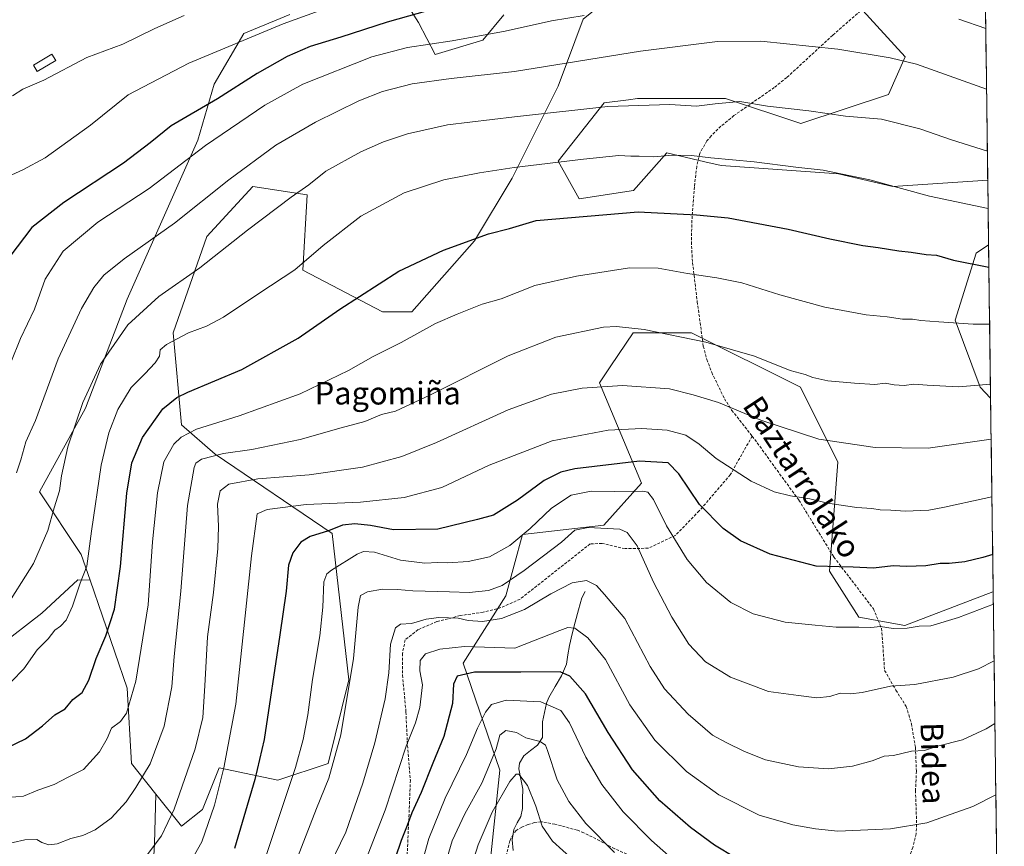
# Model space of a CAD drawing. Units: metres. Extents: x 586443 to 589876, y 4770621 to 4772978.
# Drawn here: x 589511 to 589859, y 4772145 to 4772438 of the extents above; entities that cross this region are included whole.
import ezdxf
from ezdxf.enums import TextEntityAlignment as Align

# ---------------------------------------------------------------- set-up
doc = ezdxf.new("R2010")
doc.units = ezdxf.units.M
doc.header["$MEASUREMENT"] = 0
doc.linetypes.add('TRAZOSX2', pattern=[1.5, 1, -0.5])
for name, color, linetype, lineweight in [('Arbolado forestal CxS', 92, 'Continuous', 0), ('Corriente natural lineal', 142, 'Continuous', 13), ('Curva de nivel maestra', 36, 'Continuous', 30), ('Curva de nivel normal', 36, 'Continuous', 0), ('Edificación ligera', 1, 'Continuous', 0), ('Edificación ligera Cxs', 1, 'Continuous', 0), ('Municipio CxS', 142, 'Continuous', 0), ('Pastizal CxS', 92, 'Continuous', 0), ('Senda', 19, 'TRAZOSX2', 0), ('Texto cartográfico', 19, 'Continuous', 0)]:
    doc.layers.add(name, color=color, linetype=linetype, lineweight=lineweight)
doc.styles.add('Arial', font='txt', dxfattribs={"height": 0.2})

# ---------------------------------------------------------------- blocks, each defined once
blk = doc.blocks.new('*U150')
at = {"layer": 'Arbolado forestal CxS', "color": 92, "linetype": 'Continuous', "lineweight": 0}
for points in [[(589647.89, 4772443.05, 899.89), (589651.95, 4772436.53, 896.5), (589657.89, 4772425.19, 891.71), (589674.75, 4772430.32, 892.96), (589682.25, 4772439.26, 895.54)], [(589710.29, 4772437.73, 893.14), (589701.41, 4772414.03, 886.41), (589685.12, 4772381.44, 878.03), (589671.79, 4772359.22, 873.83), (589649.57, 4772334.04, 870.74), (589639.21, 4772334.04, 871.93), (589611.07, 4772348.85, 878.52), (589612.55, 4772375.51, 883.2), (589593.3, 4772378.48, 886.79), (589577.01, 4772360.7, 885.92), (589565.16, 4772326.63, 879.61), (589568.12, 4772294.04, 868.98), (589579.97, 4772283.67, 863.12), (589621.44, 4772255.53, 847.19), (589627.36, 4772203.68, 839.09), (589619.95, 4772174.05, 839.34), (589602.18, 4772168.13, 845.22), (589581.45, 4772172.57, 854.23), (589575.52, 4772157.76, 855.12), (589568.12, 4772151.83, 856.8), (589568.12, 4772151.83, 856.8), (589559.05, 4772163.17, 861.75), (589550.35, 4772174.05, 865.57), (589548.87, 4772200.72, 869.76), (589535.73, 4772238.95, 877.81), (589532.58, 4772248.12, 880), (589517.77, 4772270.34, 886.11), (589534.06, 4772299.97, 883.12), (589548.87, 4772338.48, 885.34), (589573.82, 4772394.84, 894.33), (589579.62, 4772414.68, 900.16), (589590.11, 4772432.66, 904.17), (589606.47, 4772439.39, 904)], [(589851.66, 4772521.02, 923.71), (589853.51, 4772380.72, 881.58), (589819.88, 4772378.48, 879.32), (589800.63, 4772382.92, 879.16), (589759.16, 4772385.88, 878.37), (589753.4, 4772387.22, 878.57), (589739.91, 4772390.33, 879.27), (589728.06, 4772377, 875.92), (589708.81, 4772374.03, 875.52), (589708.81, 4772374.03, 875.52), (589701.41, 4772387.37, 878.84), (589717.7, 4772408.11, 884.2), (589726.33, 4772409.18, 884.28), (589729.55, 4772409.59, 884.35), (589760.64, 4772409.59, 884.36), (589787.3, 4772400.7, 882.83), (589818.4, 4772411.07, 886.19), (589824.33, 4772424.4, 889.41), (589808.04, 4772442.18, 893.01)]]:
    blk.add_polyline3d(points, dxfattribs=at)
blk = doc.blocks.new('*U151')
at = {"layer": 'Pastizal CxS', "color": 92, "linetype": 'Continuous', "lineweight": 0}
for points in [[(589682.25, 4772439.26, 895.54), (589674.75, 4772430.32, 892.96), (589657.89, 4772425.19, 891.71), (589651.95, 4772436.53, 896.5), (589647.89, 4772443.05, 899.89)], [(589606.47, 4772439.39, 904), (589590.11, 4772432.66, 904.17), (589579.62, 4772414.68, 900.16), (589573.82, 4772394.84, 894.33), (589548.87, 4772338.48, 885.34), (589534.06, 4772299.97, 883.12), (589517.77, 4772270.34, 886.11), (589532.58, 4772248.12, 880), (589535.73, 4772238.95, 877.81), (589531.34, 4772239.09, 879.33), (589518.65, 4772227.31, 880.9), (589503.25, 4772215.52, 881.99)], [(589557.62, 4772128.53, 855.16), (589558.53, 4772145.74, 858.63), (589559.05, 4772163.17, 861.75), (589568.12, 4772151.83, 856.8), (589575.52, 4772157.76, 855.12), (589581.45, 4772172.57, 854.23), (589602.18, 4772168.13, 845.22), (589619.95, 4772174.05, 839.34), (589627.36, 4772203.68, 839.09), (589621.44, 4772255.53, 847.19), (589579.97, 4772283.67, 863.12), (589568.12, 4772294.04, 868.98), (589565.16, 4772326.63, 879.61), (589577.01, 4772360.7, 885.92), (589593.3, 4772378.48, 886.79), (589612.55, 4772375.51, 883.2), (589611.07, 4772348.85, 878.52), (589639.21, 4772334.04, 871.93), (589649.57, 4772334.04, 870.74), (589671.79, 4772359.22, 873.83), (589685.12, 4772381.44, 878.03), (589701.41, 4772414.03, 886.41), (589710.29, 4772437.73, 893.14)], [(589808.04, 4772442.18, 893.01), (589824.33, 4772424.4, 889.41), (589818.4, 4772411.07, 886.19), (589787.3, 4772400.7, 882.83), (589760.64, 4772409.59, 884.36), (589729.55, 4772409.59, 884.35), (589726.33, 4772409.18, 884.28), (589717.7, 4772408.11, 884.2), (589701.41, 4772387.37, 878.84), (589708.81, 4772374.03, 875.52), (589728.06, 4772377, 875.92), (589739.91, 4772390.33, 879.27), (589753.4, 4772387.22, 878.57), (589759.16, 4772385.88, 878.37), (589800.63, 4772382.92, 879.16), (589819.88, 4772378.48, 879.32), (589853.51, 4772380.72, 881.58), (589853.82, 4772357.79, 876.1), (589849.37, 4772354.82, 875.12), (589841.96, 4772331.12, 869.5), (589850.85, 4772307.42, 863.66), (589854.53, 4772303.5, 862.5), (589855.44, 4772235.06, 845), (589855.29, 4772234.83, 844.94), (589824.19, 4772222.98, 844.39), (589807.9, 4772225.94, 844.9), (589797.53, 4772242.24, 848.67), (589800.5, 4772280.75, 857.84), (589787.17, 4772307.42, 863.04), (589748.66, 4772326.67, 864.75), (589727.93, 4772326.67, 863.64), (589720.12, 4772314.96, 860.69), (589716.08, 4772308.9, 859.08), (589730.89, 4772273.35, 844.89), (589717.56, 4772258.53, 838.78), (589688.86, 4772255.2, 842.81), (589682.93, 4772233.44, 836.28), (589667.75, 4772209.59, 824.29), (589680.76, 4772171.66, 810.74), (589677.51, 4772140.23, 805.44)]]:
    blk.add_polyline3d(points, dxfattribs=at)
blk = doc.blocks.new('*U154')
at = {"layer": 'Arbolado forestal CxS', "color": 92, "linetype": 'Continuous', "lineweight": 0}
blk.add_polyline3d([(589854.53, 4772303.5, 862.5), (589850.85, 4772307.42, 863.66), (589841.96, 4772331.12, 869.5), (589849.37, 4772354.82, 875.12), (589853.82, 4772357.79, 876.1), (589854.53, 4772303.5, 862.5)], close=True, dxfattribs=at)
blk.add_polyline3d([(589677.51, 4772140.23, 805.44), (589680.76, 4772171.66, 810.74), (589667.75, 4772209.59, 824.29), (589682.93, 4772233.44, 836.28), (589688.86, 4772255.2, 842.81), (589717.56, 4772258.53, 838.78), (589730.89, 4772273.35, 844.89), (589716.08, 4772308.9, 859.08), (589720.12, 4772314.96, 860.69), (589727.93, 4772326.67, 863.64), (589748.66, 4772326.67, 864.75), (589787.17, 4772307.42, 863.04), (589800.5, 4772280.75, 857.84), (589797.53, 4772242.24, 848.67), (589807.9, 4772225.94, 844.9), (589824.19, 4772222.98, 844.39), (589855.29, 4772234.83, 844.94), (589855.44, 4772235.06, 845), (589859.38, 4771936.35, 742.07)], dxfattribs=at)
blk = doc.blocks.new('*U168')
at = {"layer": 'Arbolado forestal CxS', "color": 92, "linetype": 'Continuous', "lineweight": 0}
for points in [[(589559.05, 4772163.17, 861.75), (589568.12, 4772151.83, 856.8), (589575.52, 4772157.76, 855.12), (589581.45, 4772172.57, 854.23), (589602.18, 4772168.13, 845.22), (589619.95, 4772174.05, 839.34), (589627.36, 4772203.68, 839.09), (589621.44, 4772255.53, 847.19), (589579.97, 4772283.67, 863.12), (589568.12, 4772294.04, 868.98), (589565.16, 4772326.63, 879.61), (589577.01, 4772360.7, 885.92), (589593.3, 4772378.48, 886.79), (589612.55, 4772375.51, 883.2), (589611.07, 4772348.85, 878.52), (589639.21, 4772334.04, 871.93), (589649.57, 4772334.04, 870.74), (589671.79, 4772359.22, 873.83), (589685.12, 4772381.44, 878.03), (589701.41, 4772414.03, 886.41), (589710.29, 4772437.73, 893.14), (589741.39, 4772462.91, 897.86), (589757.68, 4772468.84, 899.23), (589765.09, 4772489.58, 905.48), (589778.42, 4772522.17, 918.72), (589793.23, 4772551.79, 931.28), (589816.92, 4772560.68, 935.68), (589851.06, 4772566.37, 942.05)], [(589851.66, 4772521.02, 923.71), (589848.02, 4772520.69, 923.14), (589840.62, 4772532.54, 927.4), (589827.86, 4772525, 923.21), (589808.04, 4772513.28, 916.11), (589788.78, 4772491.06, 906.07), (589782.86, 4772471.8, 900.4), (589785.82, 4772445.14, 892.81), (589808.04, 4772442.18, 893.01), (589824.33, 4772424.4, 889.41), (589818.4, 4772411.07, 886.19), (589787.3, 4772400.7, 882.83), (589760.64, 4772409.59, 884.36), (589729.55, 4772409.59, 884.35), (589726.33, 4772409.18, 884.28), (589717.7, 4772408.11, 884.2), (589701.41, 4772387.37, 878.84), (589708.81, 4772374.03, 875.52), (589728.06, 4772377, 875.92), (589739.91, 4772390.33, 879.27), (589753.4, 4772387.22, 878.57), (589759.16, 4772385.88, 878.37), (589800.63, 4772382.92, 879.16), (589819.88, 4772378.48, 879.32), (589853.51, 4772380.72, 881.58)]]:
    blk.add_polyline3d(points, dxfattribs=at)
blk = doc.blocks.new('*U169')
at = {"layer": 'Pastizal CxS', "color": 92, "linetype": 'Continuous', "lineweight": 0}
for points in [[(589853.82, 4772357.79, 876.1), (589849.37, 4772354.82, 875.12), (589841.96, 4772331.12, 869.5), (589850.85, 4772307.42, 863.66), (589854.53, 4772303.5, 862.5)], [(589855.44, 4772235.06, 845), (589855.29, 4772234.83, 844.94), (589824.19, 4772222.98, 844.39), (589807.9, 4772225.94, 844.9), (589797.53, 4772242.24, 848.67), (589800.5, 4772280.75, 857.84), (589787.17, 4772307.42, 863.04), (589748.66, 4772326.67, 864.75), (589727.93, 4772326.67, 863.64), (589720.12, 4772314.96, 860.69), (589716.08, 4772308.9, 859.08), (589730.89, 4772273.35, 844.89), (589717.56, 4772258.53, 838.78), (589688.86, 4772255.2, 842.81), (589682.93, 4772233.44, 836.28), (589667.75, 4772209.59, 824.29), (589680.76, 4772171.66, 810.74), (589677.51, 4772140.23, 805.44)]]:
    blk.add_polyline3d(points, dxfattribs=at)
blk = doc.blocks.new('*U179')
at = {"layer": 'Pastizal CxS', "color": 92, "linetype": 'Continuous', "lineweight": 0}
for points in [[(589559.05, 4772163.17, 861.75), (589568.12, 4772151.83, 856.8), (589575.52, 4772157.76, 855.12), (589581.45, 4772172.57, 854.23), (589602.18, 4772168.13, 845.22), (589619.95, 4772174.05, 839.34), (589627.36, 4772203.68, 839.09), (589621.44, 4772255.53, 847.19), (589579.97, 4772283.67, 863.12), (589568.12, 4772294.04, 868.98), (589565.16, 4772326.63, 879.61), (589577.01, 4772360.7, 885.92), (589593.3, 4772378.48, 886.79), (589612.55, 4772375.51, 883.2), (589611.07, 4772348.85, 878.52), (589639.21, 4772334.04, 871.93), (589649.57, 4772334.04, 870.74), (589671.79, 4772359.22, 873.83), (589685.12, 4772381.44, 878.03), (589701.41, 4772414.03, 886.41), (589710.29, 4772437.73, 893.14), (589741.39, 4772462.91, 897.86), (589757.68, 4772468.84, 899.23), (589765.09, 4772489.58, 905.48), (589778.42, 4772522.17, 918.72), (589793.23, 4772551.79, 931.28), (589816.92, 4772560.68, 935.68), (589851.06, 4772566.37, 942.05)], [(589851.66, 4772521.02, 923.71), (589848.02, 4772520.69, 923.14), (589840.62, 4772532.54, 927.4), (589827.86, 4772525, 923.21), (589808.04, 4772513.28, 916.11), (589788.78, 4772491.06, 906.07), (589782.86, 4772471.8, 900.4), (589785.82, 4772445.14, 892.81), (589808.04, 4772442.18, 893.01), (589824.33, 4772424.4, 889.41), (589818.4, 4772411.07, 886.19), (589787.3, 4772400.7, 882.83), (589760.64, 4772409.59, 884.36), (589729.55, 4772409.59, 884.35), (589726.33, 4772409.18, 884.28), (589717.7, 4772408.11, 884.2), (589701.41, 4772387.37, 878.84), (589708.81, 4772374.03, 875.52), (589728.06, 4772377, 875.92), (589739.91, 4772390.33, 879.27), (589753.4, 4772387.22, 878.57), (589759.16, 4772385.88, 878.37), (589800.63, 4772382.92, 879.16), (589819.88, 4772378.48, 879.32), (589853.51, 4772380.72, 881.58)]]:
    blk.add_polyline3d(points, dxfattribs=at)
blk = doc.blocks.new('*U180')
at = {"layer": 'Arbolado forestal CxS', "color": 92, "linetype": 'Continuous', "lineweight": 0}
for points in [[(589853.82, 4772357.79, 876.1), (589849.37, 4772354.82, 875.12), (589841.96, 4772331.12, 869.5), (589850.85, 4772307.42, 863.66), (589854.53, 4772303.5, 862.5)], [(589855.44, 4772235.06, 845), (589855.29, 4772234.83, 844.94), (589824.19, 4772222.98, 844.39), (589807.9, 4772225.94, 844.9), (589797.53, 4772242.24, 848.67), (589800.5, 4772280.75, 857.84), (589787.17, 4772307.42, 863.04), (589748.66, 4772326.67, 864.75), (589727.93, 4772326.67, 863.64), (589720.12, 4772314.96, 860.69), (589716.08, 4772308.9, 859.08), (589730.89, 4772273.35, 844.89), (589717.56, 4772258.53, 838.78), (589688.86, 4772255.2, 842.81), (589682.93, 4772233.44, 836.28), (589667.75, 4772209.59, 824.29), (589680.76, 4772171.66, 810.74), (589677.51, 4772140.23, 805.44)]]:
    blk.add_polyline3d(points, dxfattribs=at)
blk = doc.blocks.new('*U207')
at = {"layer": 'Curva de nivel normal', "color": 36, "linetype": 'Continuous', "lineweight": 0}
blk.add_polyline3d([(589856.0531, 4772188.2991, 835), (589852.93, 4772186.36, 835), (589844.53, 4772182.44, 835), (589835.78, 4772180.26, 835), (589831.1, 4772178.65, 835), (589826.53, 4772178.46, 835), (589820.2, 4772176.88, 835), (589816.87, 4772176.64, 835), (589812.6, 4772175.05, 835), (589805.6, 4772173.1, 835), (589797.17, 4772172.17, 835), (589786.48, 4772172.87, 835), (589774.82, 4772175.43, 835), (589767.4, 4772178.32, 835), (589760.95, 4772181.56, 835), (589756.1, 4772184.16, 835), (589747.49, 4772191.56, 835), (589739.11, 4772200.51, 835), (589734.03, 4772208.42, 835), (589725.04, 4772225.44, 835), (589717.87, 4772233.94, 835), (589715.01, 4772237.07, 835), (589711.48, 4772238.88, 835), (589706.44, 4772238.12, 835), (589698.82, 4772234.22, 835), (589689.54, 4772228.64, 835), (589681.42, 4772225.43, 835), (589674.66, 4772224.41, 835), (589669.58, 4772224.76, 835), (589666, 4772225.57, 835), (589659.21, 4772225.81, 835), (589654.71, 4772225.14, 835), (589649.54, 4772223.62, 835), (589645.67, 4772223.4, 835), (589643.8, 4772222.12, 835), (589642.04, 4772216.3, 835), (589641.44, 4772206.24, 835), (589640.18, 4772196.99, 835), (589636.51, 4772181.39, 835), (589632.29, 4772167.11, 835), (589626.3, 4772149.75, 835), (589618.88, 4772134.43, 835)], dxfattribs=at)
blk = doc.blocks.new('*U210')
at = {"layer": 'Curva de nivel normal', "color": 36, "linetype": 'Continuous', "lineweight": 0}
blk.add_polyline3d([(589721.35, 4772142.6, 815), (589711.2, 4772152.83, 815), (589705.16, 4772160.58, 815), (589701.13, 4772168.26, 815), (589697.68, 4772178.73, 815), (589696.91, 4772180.55, 815), (589695.08, 4772181.81, 815), (589690.02, 4772183.13, 815), (589686.74, 4772185, 815), (589682.95, 4772185.81, 815), (589680.82, 4772184.14, 815), (589679.43, 4772179.26, 815), (589677.45, 4772174.46, 815), (589674.36, 4772167.14, 815), (589668.38, 4772156.2, 815), (589663.96, 4772146.71, 815), (589660.31, 4772134.61, 815)], dxfattribs=at)
blk = doc.blocks.new('*U214')
at = {"layer": 'Curva de nivel normal', "color": 36, "linetype": 'Continuous', "lineweight": 0}
blk.add_polyline3d([(589854.188, 4772329.653, 870), (589848.34, 4772329.66, 870), (589836.2, 4772330.54, 870), (589829.87, 4772330.96, 870), (589826.91, 4772331.42, 870), (589823.3, 4772331.48, 870), (589817.92, 4772332.32, 870), (589810.45, 4772332.99, 870), (589795.87, 4772335.76, 870), (589779.87, 4772340.11, 870), (589766.4, 4772344.33, 870), (589757.65, 4772346.15, 870), (589747.22, 4772347.68, 870), (589736.85, 4772349.56, 870), (589726.64, 4772349.59, 870), (589707.96, 4772346.64, 870), (589693.14, 4772343.43, 870), (589686.87, 4772340.88, 870), (589681.21, 4772338.71, 870), (589674.49, 4772336.77, 870), (589665.71, 4772333.17, 870), (589657.95, 4772329.92, 870), (589645.91, 4772323.17, 870), (589635.88, 4772318.18, 870), (589627.21, 4772313.3, 870), (589610.13, 4772304.99, 870), (589588.53, 4772297.24, 870), (589573.42, 4772292.53, 870), (589567.95, 4772289.69, 870), (589565.38, 4772287.17, 870), (589561.8, 4772280.93, 870), (589559.63, 4772269.91, 870), (589557.81, 4772252.59, 870), (589556.27, 4772230.31, 870), (589551.97, 4772203.26, 870), (589548.67, 4772191.93, 870), (589546.44, 4772188.93, 870), (589543.29, 4772186.6, 870), (589541.74, 4772182.93, 870), (589539.11, 4772178.23, 870), (589533.44, 4772171.92, 870), (589528, 4772169.28, 870), (589522.96, 4772166.68, 870), (589517.26, 4772164.58, 870), (589512.16, 4772162.45, 870), (589506.7, 4772162, 870)], dxfattribs=at)
blk = doc.blocks.new('*U217')
at = {"layer": 'Curva de nivel normal', "color": 36, "linetype": 'Continuous', "lineweight": 0}
blk.add_polyline3d([(589854.467, 4772308.488, 865), (589843.2, 4772307.54, 865), (589832.03, 4772308.03, 865), (589827.35, 4772308.38, 865), (589823.97, 4772307.99, 865), (589820.36, 4772308.15, 865), (589817.22, 4772308.84, 865), (589813.58, 4772308.37, 865), (589806.35, 4772308.75, 865), (589796.94, 4772309.64, 865), (589791.64, 4772310.76, 865), (589788.87, 4772311.86, 865), (589783.53, 4772313.3, 865), (589770.91, 4772318.34, 865), (589753.71, 4772323.32, 865), (589731.91, 4772327.82, 865), (589722.14, 4772328.9, 865), (589717.53, 4772328.61, 865), (589700.66, 4772325.08, 865), (589683.73, 4772318.44, 865), (589656.01, 4772304.48, 865), (589643.88, 4772298.92, 865), (589638.89, 4772297.63, 865), (589633.01, 4772295.26, 865), (589624.56, 4772292.95, 865), (589610.14, 4772288.86, 865), (589593.04, 4772285.31, 865), (589582.94, 4772283.88, 865), (589575.21, 4772281.82, 865), (589573.15, 4772280.43, 865), (589572.57, 4772278.96, 865), (589570.19, 4772265.46, 865), (589567.79, 4772235.08, 865), (589565.52, 4772211.93, 865), (589564.62, 4772201.26, 865), (589561.95, 4772187.26, 865), (589557.04, 4772173.93, 865), (589551.87, 4772165.6, 865), (589548.54, 4772160.5, 865), (589543.21, 4772154.73, 865), (589537.54, 4772150.54, 865), (589533.21, 4772148.58, 865), (589528.93, 4772147.53, 865), (589524.08, 4772145.65, 865), (589521.12, 4772145.24, 865), (589518.63, 4772146.11, 865), (589516.83, 4772147.16, 865), (589512.6, 4772147, 865), (589504.31, 4772145.09, 865)], dxfattribs=at)
blk = doc.blocks.new('*U228')
at = {"layer": 'Curva de nivel normal', "color": 36, "linetype": 'Continuous', "lineweight": 0}
blk.add_polyline3d([(589856.3866, 4772163.0238, 830), (589848.28, 4772158.8, 830), (589838.53, 4772155.44, 830), (589831.99, 4772153.11, 830), (589819.11, 4772150.98, 830), (589800.5, 4772150.12, 830), (589792.53, 4772150.95, 830), (589784.53, 4772152.34, 830), (589772.56, 4772155.82, 830), (589758.31, 4772162.98, 830), (589746.84, 4772171.26, 830), (589735.63, 4772182.33, 830), (589726.86, 4772194.8, 830), (589718.19, 4772210.88, 830), (589711.9, 4772218.59, 830), (589707.38, 4772222.02, 830), (589704.81, 4772222.28, 830), (589701.97, 4772221.22, 830), (589686.05, 4772214.93, 830), (589668.29, 4772215.46, 830), (589659.49, 4772214.59, 830), (589654.49, 4772212.88, 830), (589652.6, 4772210.6, 830), (589652.48, 4772206.93, 830), (589653.4, 4772201.93, 830), (589652.49, 4772193.86, 830), (589650.97, 4772188.53, 830), (589647.59, 4772180.24, 830), (589640.24, 4772157.5, 830), (589632.56, 4772137.78, 830)], dxfattribs=at)
blk = doc.blocks.new('*U232')
at = {"layer": 'Curva de nivel normal', "color": 36, "linetype": 'Continuous', "lineweight": 0}
blk.add_polyline3d([(589853.65, 4772370.62, 880), (589832.84, 4772374.98, 880), (589811.78, 4772380.76, 880), (589795.2, 4772384.18, 880), (589785.53, 4772385.3, 880), (589770.87, 4772387.18, 880), (589755.53, 4772388.54, 880), (589748.67, 4772389.41, 880), (589742.02, 4772389.51, 880), (589735.21, 4772388.93, 880), (589730.09, 4772389.14, 880), (589727.12, 4772389.17, 880), (589722.88, 4772389.43, 880), (589710.39, 4772388.11, 880), (589685.81, 4772385.2, 880), (589673.6, 4772383.33, 880), (589660.98, 4772380.75, 880), (589646.88, 4772376.15, 880), (589631.54, 4772367.88, 880), (589618.18, 4772357.57, 880), (589608.17, 4772348.95, 880), (589595.45, 4772340.58, 880), (589582.94, 4772332.2, 880), (589576.88, 4772328.98, 880), (589570.54, 4772326.64, 880), (589562.75, 4772322.49, 880), (589560.58, 4772320.6, 880), (589560.27, 4772318.36, 880), (589558.76, 4772315.95, 880), (589555.07, 4772312.08, 880), (589550.32, 4772307.29, 880), (589545.56, 4772299.43, 880), (589542.32, 4772291.14, 880), (589539.62, 4772279.78, 880), (589536.21, 4772256.39, 880), (589534.54, 4772243.93, 880), (589532.26, 4772237.93, 880), (589529.51, 4772229.84, 880), (589527.24, 4772224.83, 880), (589525.21, 4772222.66, 880), (589523.21, 4772221.3, 880), (589520.88, 4772218.28, 880), (589517.04, 4772214.34, 880), (589512.24, 4772207.65, 880), (589507.89, 4772203.07, 880)], dxfattribs=at)
blk = doc.blocks.new('*U237')
at = {"layer": 'Curva de nivel normal', "color": 36, "linetype": 'Continuous', "lineweight": 0}
blk.add_polyline3d([(589855.5, 4772230.51, 845), (589843.16, 4772225.8, 845), (589833.37, 4772222.81, 845), (589829.27, 4772222.73, 845), (589824.99, 4772221.95, 845), (589819.98, 4772221.85, 845), (589815.51, 4772222.57, 845), (589812.14, 4772222.2, 845), (589807.82, 4772222.41, 845), (589799.84, 4772222.37, 845), (589792.45, 4772223.04, 845), (589781.77, 4772224.17, 845), (589770.5, 4772227.11, 845), (589762.58, 4772231.08, 845), (589753.92, 4772238.2, 845), (589747.06, 4772246.38, 845), (589739.78, 4772258.24, 845), (589735.24, 4772267.6, 845), (589733.19, 4772270.17, 845), (589731.33, 4772270.57, 845), (589721.32, 4772270.41, 845), (589713.15, 4772270.54, 845), (589705.99, 4772269.09, 845), (589699.02, 4772264.51, 845), (589691.56, 4772257.3, 845), (589684.36, 4772251.25, 845), (589677.11, 4772247.3, 845), (589669.6, 4772245.65, 845), (589662.34, 4772245.16, 845), (589658.86, 4772245.29, 845), (589654.21, 4772245.03, 845), (589645.6, 4772246.09, 845), (589636.42, 4772248.9, 845), (589632.55, 4772249.13, 845), (589630.29, 4772248.2, 845), (589621.18, 4772242.55, 845), (589619.52, 4772241.25, 845), (589618.51, 4772238.46, 845), (589618.16, 4772229.46, 845), (589617.03, 4772219.26, 845), (589614.47, 4772203.87, 845), (589612.81, 4772191.35, 845), (589611.2, 4772182.54, 845), (589608.41, 4772172.6, 845), (589596.14, 4772135.87, 845)], dxfattribs=at)
blk = doc.blocks.new('*U241')
at = {"layer": 'Curva de nivel normal', "color": 36, "linetype": 'Continuous', "lineweight": 0}
blk.add_polyline3d([(589854.7247, 4772288.9627, 860), (589832.43, 4772285.72, 860), (589813.71, 4772285.94, 860), (589793.72, 4772288.89, 860), (589773.24, 4772295.64, 860), (589758.2, 4772301.94, 860), (589749.28, 4772304.67, 860), (589740.79, 4772306.78, 860), (589724.2, 4772307.98, 860), (589709.93, 4772306.97, 860), (589699.11, 4772304.9, 860), (589683.7, 4772299.28, 860), (589658.32, 4772287.76, 860), (589646.04, 4772282.76, 860), (589632.22, 4772279.07, 860), (589613.26, 4772276.28, 860), (589595.11, 4772274.94, 860), (589584.87, 4772272.98, 860), (589581.78, 4772270.6, 860), (589580.85, 4772265.96, 860), (589581.24, 4772258.07, 860), (589580.89, 4772250.28, 860), (589579.37, 4772234.59, 860), (589577.34, 4772218.93, 860), (589576.39, 4772201.54, 860), (589575.65, 4772190.38, 860), (589572.88, 4772179.21, 860), (589565.44, 4772157.95, 860), (589560.95, 4772148.44, 860), (589555.88, 4772141.75, 860)], dxfattribs=at)
blk = doc.blocks.new('*U256')
at = {"layer": 'Curva de nivel normal', "color": 36, "linetype": 'Continuous', "lineweight": 0}
blk.add_polyline3d([(589747.61, 4772135.22, 820), (589734.5, 4772146.75, 820), (589724.44, 4772157, 820), (589716.92, 4772166.6, 820), (589711.26, 4772176.26, 820), (589705.46, 4772188.5, 820), (589702.36, 4772192.83, 820), (589695.29, 4772195.97, 820), (589683.03, 4772196.55, 820), (589677.89, 4772194.93, 820), (589675.74, 4772192.26, 820), (589672.91, 4772186.6, 820), (589668.94, 4772177.26, 820), (589661.4, 4772161.76, 820), (589655.6, 4772147.54, 820), (589651.98, 4772134.42, 820)], dxfattribs=at)
blk = doc.blocks.new('*U261')
at = {"layer": 'Curva de nivel normal', "color": 36, "linetype": 'Continuous', "lineweight": 0}
blk.add_polyline3d([(589855.761, 4772210.432, 840), (589850.24, 4772207.59, 840), (589841.24, 4772204.64, 840), (589827.71, 4772202.11, 840), (589819.13, 4772201.49, 840), (589809.08, 4772199.26, 840), (589804.87, 4772198.73, 840), (589801.3, 4772199.02, 840), (589797.61, 4772197.8, 840), (589792.97, 4772197.38, 840), (589786.46, 4772198.12, 840), (589775.93, 4772199.55, 840), (589762.46, 4772204.7, 840), (589753.64, 4772210.07, 840), (589747.72, 4772216.29, 840), (589741.64, 4772225.86, 840), (589735.24, 4772238.27, 840), (589729.37, 4772251.12, 840), (589725.91, 4772255.94, 840), (589723.3, 4772257.12, 840), (589712.1, 4772257.72, 840), (589707.34, 4772256.77, 840), (589702.57, 4772252.5, 840), (589689.36, 4772242.42, 840), (589681.64, 4772237.08, 840), (589676.78, 4772235.34, 840), (589669.95, 4772234.61, 840), (589662.97, 4772234.92, 840), (589650.01, 4772235.2, 840), (589644.57, 4772235.7, 840), (589639.21, 4772235.82, 840), (589633.88, 4772234.93, 840), (589631.44, 4772233.63, 840), (589630.58, 4772229.41, 840), (589629.02, 4772211.24, 840), (589624.48, 4772184.18, 840), (589620.24, 4772168.84, 840), (589615.92, 4772158.08, 840), (589608.3, 4772138.66, 840)], dxfattribs=at)
blk = doc.blocks.new('*U264')
at = {"layer": 'Curva de nivel normal', "color": 36, "linetype": 'Continuous', "lineweight": 0}
blk.add_polyline3d([(589706.72, 4772139.93, 810), (589699.48, 4772146.51, 810), (589695.77, 4772151.88, 810), (589693.5, 4772159.01, 810), (589690.61, 4772166.33, 810), (589687.45, 4772170.24, 810), (589686.58, 4772170.26, 810), (589684.36, 4772167.73, 810), (589678.04, 4772156.83, 810), (589673.06, 4772145.32, 810), (589670.72, 4772137.85, 810)], dxfattribs=at)
blk = doc.blocks.new('*U265')
at = {"layer": 'Curva de nivel normal', "color": 36, "linetype": 'Continuous', "lineweight": 0}
blk.add_polyline3d([(589855, 4772268.47, 855), (589852.2, 4772267.93, 855), (589838.15, 4772264.9, 855), (589832.68, 4772263.84, 855), (589824.32, 4772263.46, 855), (589819.2, 4772263.86, 855), (589815.46, 4772263.94, 855), (589812.5, 4772264.37, 855), (589807.14, 4772264.76, 855), (589796.78, 4772266.25, 855), (589790.51, 4772267.8, 855), (589783.64, 4772268.87, 855), (589777.94, 4772270.33, 855), (589769.76, 4772274.13, 855), (589757.39, 4772282.11, 855), (589751.4, 4772287.14, 855), (589746.62, 4772290.35, 855), (589740.06, 4772292.12, 855), (589731.05, 4772292.78, 855), (589719.1, 4772292.16, 855), (589699.33, 4772288.39, 855), (589677.06, 4772279.7, 855), (589660.3, 4772271.87, 855), (589646.86, 4772268.25, 855), (589631.46, 4772266.58, 855), (589612.24, 4772265.82, 855), (589598.37, 4772264.03, 855), (589594.9, 4772262.52, 855), (589592.87, 4772247.65, 855), (589587.31, 4772195.06, 855), (589583.12, 4772172.52, 855), (589579.71, 4772159.27, 855), (589575.24, 4772146.27, 855), (589567.36, 4772132.23, 855)], dxfattribs=at)
blk = doc.blocks.new('*U276')
at = {"layer": 'Curva de nivel maestra', "color": 36, "linetype": 'Continuous', "lineweight": 30}
blk.add_polyline3d([(589855.2633, 4772248.1497, 850), (589851.8, 4772247, 850), (589845.35, 4772245.46, 850), (589839.87, 4772244.88, 850), (589836.7, 4772244.86, 850), (589831.64, 4772244.07, 850), (589824.78, 4772243.85, 850), (589819.99, 4772244.04, 850), (589813.12, 4772243.27, 850), (589805.87, 4772243.65, 850), (589800.87, 4772243.77, 850), (589792.77, 4772244.01, 850), (589776.47, 4772248.24, 850), (589766.01, 4772252.9, 850), (589759.83, 4772257.26, 850), (589751.47, 4772265.78, 850), (589744.21, 4772276.66, 850), (589740.37, 4772280.53, 850), (589730.21, 4772281.14, 850), (589707.37, 4772278.42, 850), (589702.41, 4772277.25, 850), (589696.5, 4772274.25, 850), (589687.08, 4772267.3, 850), (589678.56, 4772262.06, 850), (589672.89, 4772260.47, 850), (589658.88, 4772257.09, 850), (589643.16, 4772256.79, 850), (589635, 4772258.34, 850), (589629.49, 4772259, 850), (589625.13, 4772258.46, 850), (589620.14, 4772256.5, 850), (589613.68, 4772254.51, 850), (589610.36, 4772252.43, 850), (589607.54, 4772248.71, 850), (589605.98, 4772244.29, 850), (589605.11, 4772235.13, 850), (589602.95, 4772219.62, 850), (589597.3, 4772182.6, 850), (589593.99, 4772168.35, 850), (589586.81, 4772143.94, 850)], dxfattribs=at)
blk = doc.blocks.new('*U281')
at = {"layer": 'Curva de nivel maestra', "color": 36, "linetype": 'Continuous', "lineweight": 30}
blk.add_polyline3d([(589764.2, 4772140.62, 825), (589756.8, 4772145.2, 825), (589748.29, 4772151.36, 825), (589737.48, 4772160.88, 825), (589727.76, 4772171.82, 825), (589719.13, 4772185.02, 825), (589711.16, 4772198.8, 825), (589705.57, 4772205, 825), (589702.2, 4772206.56, 825), (589688.18, 4772206.41, 825), (589671.81, 4772206.42, 825), (589665.68, 4772204.97, 825), (589664.42, 4772202.21, 825), (589664.06, 4772195.3, 825), (589660.96, 4772183.69, 825), (589657.08, 4772174.22, 825), (589652.93, 4772163.81, 825), (589649.62, 4772156.58, 825), (589648.03, 4772152.07, 825), (589645.9, 4772146.76, 825), (589641.65, 4772134.27, 825)], dxfattribs=at)
blk = doc.blocks.new('*U294')
at = {"layer": 'Curva de nivel maestra', "color": 36, "linetype": 'Continuous', "lineweight": 30}
blk.add_polyline3d([(589506.29, 4772179.68, 875), (589512.9, 4772182.78, 875), (589518.88, 4772187.41, 875), (589523.22, 4772191.29, 875), (589526.9, 4772193.45, 875), (589529.56, 4772196.74, 875), (589532.94, 4772199.26, 875), (589535.32, 4772203.55, 875), (589537.92, 4772211.26, 875), (589541.24, 4772219.26, 875), (589544.36, 4772228.73, 875), (589546.5, 4772243.89, 875), (589548.77, 4772269.82, 875), (589550.49, 4772280.54, 875), (589554.31, 4772289.57, 875), (589561.47, 4772299.64, 875), (589566.46, 4772303.75, 875), (589570.28, 4772305.6, 875), (589589.46, 4772313.6, 875), (589609.4, 4772324.78, 875), (589624.16, 4772334.99, 875), (589644.97, 4772348.46, 875), (589660.82, 4772355.92, 875), (589676.82, 4772361.62, 875), (589684.2, 4772363.56, 875), (589693.7, 4772366.36, 875), (589729.78, 4772369.51, 875), (589750.38, 4772368.39, 875), (589761.62, 4772367.29, 875), (589782.83, 4772363.37, 875), (589797.56, 4772359.91, 875), (589809.24, 4772357.57, 875), (589814.71, 4772356.85, 875), (589821.99, 4772355.6, 875), (589826.38, 4772355.17, 875), (589831.68, 4772354.33, 875), (589835.35, 4772354.1, 875), (589841.41, 4772352.39, 875), (589853.921364, 4772349.839507, 875)], dxfattribs=at)

msp = doc.modelspace()

# ---------------------------------------------------------------- linework, layer by layer
at = {"layer": 'Arbolado forestal CxS', "color": 92, "linetype": 'Continuous', "lineweight": 0}
for points in [[(589851.66, 4772521.02, 923.71), (589853.51, 4772380.72, 881.58)], [(589647.89, 4772443.05, 899.89), (589651.95, 4772436.53, 896.5), (589657.89, 4772425.19, 891.71), (589674.75, 4772430.32, 892.96), (589682.25, 4772439.26, 895.54)], [(589535.73, 4772238.95, 877.81), (589532.58, 4772248.12, 880), (589517.77, 4772270.34, 886.11), (589534.06, 4772299.97, 883.12), (589548.87, 4772338.48, 885.34), (589573.82, 4772394.84, 894.33), (589579.62, 4772414.68, 900.16), (589590.11, 4772432.66, 904.17), (589606.47, 4772439.39, 904)], [(589853.82, 4772357.79, 876.1), (589854.53, 4772303.5, 862.5)], [(589535.73, 4772238.95, 877.81), (589548.87, 4772200.72, 869.76), (589550.35, 4772174.05, 865.57), (589559.05, 4772163.17, 861.75)], [(589855.44, 4772235.06, 845), (589859.38, 4771936.35, 742.07)]]:
    msp.add_polyline3d(points, dxfattribs=at)
at = {"layer": 'Corriente natural lineal', "color": 142, "linetype": 'Continuous', "lineweight": 13}
msp.add_polyline3d([(589711, 4772235, 834.05), (589709.84, 4772232.74, 833.39), (589708.63, 4772228.45, 832.24), (589707.42, 4772224.16, 830.22), (589706.42, 4772219.99, 828.83), (589705.43, 4772215.82, 827.68), (589704.9, 4772212.54, 826.67), (589704.37, 4772209.26, 825.5), (589702.6, 4772205.16, 823.9), (589700.36, 4772201.31, 822.25), (589698.12, 4772197.46, 820.69), (589697.35, 4772195.49, 819.67), (589696.62, 4772192.16, 817.93), (589695.89, 4772188.83, 816.2), (589695.9, 4772186.04, 815.67), (589695.92, 4772183.24, 815.27), (589694.06, 4772180.61, 814.64), (589691.65, 4772178.7, 813.49), (589689.25, 4772176.79, 812.32), (589687.7, 4772174.16, 811.18), (589687.53, 4772172.14, 810.57), (589688.21, 4772168.56, 809.67), (589688.88, 4772164.98, 809.37), (589688.85, 4772161.54, 808.77), (589688.81, 4772158.09, 808), (589688.19, 4772155.33, 807.2), (589686.97, 4772153, 806.35), (589685.75, 4772150.66, 806.19), (589685.14, 4772146.99, 805.78), (589685.52, 4772143.26, 804.85)], dxfattribs=at)
at = {"layer": 'Curva de nivel maestra', "color": 36, "linetype": 'Continuous', "lineweight": 30}
msp.add_polyline3d([(589658.99, 4772441.68, 900), (589640.9, 4772436.61, 900), (589624.54, 4772431.3, 900), (589613.69, 4772427.99, 900), (589605.46, 4772424.45, 900), (589594.83, 4772418.41, 900), (589580.87, 4772409.49, 900), (589564.38, 4772399.9, 900), (589556.97, 4772393.94, 900), (589547.52, 4772386.69, 900), (589526.44, 4772372.81, 900), (589515.05, 4772363.9, 900), (589507.35, 4772353.64, 900)], dxfattribs=at)
at = {"layer": 'Curva de nivel normal', "color": 36, "linetype": 'Continuous', "lineweight": 0}
for points in [[(589621.07, 4772442.24, 905), (589604.02, 4772436.05, 905), (589570.67, 4772422.15, 905), (589549.26, 4772410.92, 905), (589535.9, 4772400.19, 905), (589519.86, 4772388.59, 905), (589511.88, 4772384.31, 905), (589504.13, 4772380.83, 905)], [(589507.64, 4772316.13, 895), (589511.13, 4772324.56, 895), (589516.08, 4772334.98, 895), (589519.78, 4772345.59, 895), (589526.21, 4772355.54, 895), (589538.46, 4772365.84, 895), (589556.63, 4772377.72, 895), (589576.59, 4772392.92, 895), (589597.56, 4772407.3, 895), (589611, 4772414.66, 895), (589635.46, 4772424.33, 895), (589648.04, 4772427.72, 895), (589663.88, 4772430.03, 895), (589682.67, 4772433.42, 895), (589699.06, 4772437.16, 895), (589710.66, 4772438.97, 895)], [(589568.97, 4772438.97, 910), (589558.68, 4772434.4, 910), (589547.28, 4772428.8, 910), (589534.62, 4772424.14, 910), (589519.31, 4772416.13, 910), (589511.88, 4772412.94, 910), (589508.21, 4772410.53, 910)], [(589843.29, 4772437.74, 895), (589852.81, 4772434.4, 895)], [(589853.09, 4772412.91, 890), (589828.34, 4772421.73, 890), (589819, 4772424.06, 890), (589800.48, 4772427.12, 890), (589773.15, 4772429.9, 890), (589757.87, 4772429.85, 890), (589730.57, 4772426.42, 890), (589686, 4772419.23, 890), (589663.54, 4772416.73, 890), (589649.7, 4772414.79, 890), (589639.19, 4772412.07, 890), (589630.91, 4772408.73, 890), (589615.54, 4772401.27, 890), (589601.5, 4772393.09, 890), (589584.84, 4772380.79, 890), (589565.63, 4772365.4, 890), (589547.84, 4772352.79, 890), (589540.62, 4772346.98, 890), (589537.08, 4772342.66, 890), (589532.67, 4772335.19, 890), (589524.46, 4772317.41, 890), (589516.36, 4772295.58, 890), (589513, 4772288.01, 890), (589511.26, 4772281.62, 890), (589509.62, 4772277.02, 890)], [(589853.38, 4772390.98, 885), (589840.66, 4772394.93, 885), (589829.42, 4772398.87, 885), (589815.95, 4772402.27, 885), (589803.19, 4772403.32, 885), (589790.19, 4772405.26, 885), (589775.53, 4772406.88, 885), (589765.7, 4772408.56, 885), (589757.04, 4772407.76, 885), (589750.43, 4772406.95, 885), (589740.92, 4772407.52, 885), (589719.01, 4772406.8, 885), (589685.92, 4772403.06, 885), (589662.3, 4772400.29, 885), (589648.15, 4772397.13, 885), (589639.54, 4772394.26, 885), (589631.54, 4772390.7, 885), (589619.21, 4772383.87, 885), (589613.21, 4772379.05, 885), (589606.88, 4772374.63, 885), (589591.4, 4772362.94, 885), (589574.62, 4772349.69, 885), (589560.06, 4772339.5, 885), (589549.1, 4772329.44, 885), (589539.46, 4772315.54, 885), (589533.1, 4772301.93, 885), (589527.86, 4772286.26, 885), (589525.64, 4772275.93, 885), (589524.94, 4772270.6, 885), (589523.03, 4772264.6, 885), (589520.81, 4772256.6, 885), (589515.74, 4772244.93, 885), (589504.9, 4772227.93, 885)]]:
    msp.add_polyline3d(points, dxfattribs=at)
at = {"layer": 'Edificación ligera', "color": 1, "linetype": 'Continuous', "lineweight": 0}
msp.add_polyline3d([(589523.57, 4772423.07, 911.08), (589516.99, 4772419.17, 910.9), (589515.66, 4772421.43, 911.92), (589522.23, 4772425.34, 911.9), (589523.57, 4772423.07, 911.08)], dxfattribs=at)
at = {"layer": 'Edificación ligera Cxs', "color": 1, "linetype": 'Continuous', "lineweight": 0}
msp.add_polyline3d([(589523.57, 4772423.07, 911.08), (589516.99, 4772419.17, 910.9), (589515.66, 4772421.43, 911.92), (589522.23, 4772425.34, 911.9), (589523.57, 4772423.07, 911.08)], close=True, dxfattribs=at)
at = {"layer": 'Municipio CxS', "color": 142, "linetype": 'Continuous', "lineweight": 0}
msp.add_polyline3d([(589852.75, 4772438.49, 895.89), (589852.82, 4772433.5, 894.75), (589852.88, 4772428.5, 893.38), (589852.95, 4772423.5, 892.27), (589853.02, 4772418.51, 891.28), (589853.08, 4772413.51, 890.38), (589853.15, 4772408.51, 889.03), (589853.21, 4772403.52, 887.83), (589853.28, 4772398.52, 886.78), (589853.34, 4772393.52, 885.54), (589853.41, 4772388.52, 884.4), (589853.48, 4772383.53, 883.34), (589853.54, 4772378.53, 881.72), (589853.61, 4772373.53, 880.59), (589853.67, 4772368.54, 879.4), (589853.74, 4772363.54, 878.04), (589853.81, 4772358.54, 877.06), (589853.87, 4772353.55, 875.75), (589853.94, 4772348.55, 874.53), (589854, 4772343.55, 873.22), (589854.07, 4772338.56, 872.09), (589854.14, 4772333.56, 870.75), (589854.2, 4772328.56, 869.82), (589854.27, 4772323.57, 868.52), (589854.33, 4772318.57, 867.17), (589854.4, 4772313.57, 866.07), (589854.47, 4772308.58, 865.07), (589854.53, 4772303.58, 863.66), (589854.6, 4772298.58, 862.1), (589854.66, 4772293.59, 860.92), (589854.73, 4772288.59, 859.67), (589854.8, 4772283.59, 858.48), (589854.86, 4772278.59, 857.18), (589854.93, 4772273.6, 856.16), (589854.99, 4772268.6, 854.79), (589855.06, 4772263.6, 853.93), (589855.13, 4772258.61, 852.66), (589855.19, 4772253.61, 851.42), (589855.26, 4772248.61, 849.99), (589855.32, 4772243.62, 848.72), (589855.39, 4772238.62, 847.2), (589855.46, 4772233.62, 845.81), (589855.52, 4772228.63, 844.2), (589855.59, 4772223.63, 843.61), (589855.65, 4772218.63, 842.14), (589855.72, 4772213.64, 840.5), (589855.78, 4772208.64, 839.59), (589855.85, 4772203.64, 838.81), (589855.92, 4772198.65, 837.72), (589855.98, 4772193.65, 836.46), (589856.05, 4772188.65, 835.25), (589856.11, 4772183.65, 834.06), (589856.18, 4772178.66, 832.91), (589856.25, 4772173.66, 832.17), (589856.31, 4772168.66, 831.34), (589856.38, 4772163.67, 830.15), (589856.44, 4772158.67, 829.05), (589856.51, 4772153.67, 828.17), (589856.58, 4772148.68, 827.31), (589856.64, 4772143.68, 826.14)], dxfattribs=at)
at = {"layer": 'Pastizal CxS', "color": 92, "linetype": 'Continuous', "lineweight": 0}
for points in [[(589647.89, 4772443.05, 899.89), (589651.95, 4772436.53, 896.5), (589657.89, 4772425.19, 891.71), (589674.75, 4772430.32, 892.96), (589682.25, 4772439.26, 895.54)], [(589535.73, 4772238.95, 877.81), (589532.58, 4772248.12, 880), (589517.77, 4772270.34, 886.11), (589534.06, 4772299.97, 883.12), (589548.87, 4772338.48, 885.34), (589573.82, 4772394.84, 894.33), (589579.62, 4772414.68, 900.16), (589590.11, 4772432.66, 904.17), (589606.47, 4772439.39, 904)], [(589853.51, 4772380.72, 881.58), (589853.82, 4772357.79, 876.1)], [(589854.53, 4772303.5, 862.5), (589855.44, 4772235.06, 845)], [(589503.25, 4772215.52, 881.99), (589518.65, 4772227.31, 880.9), (589531.34, 4772239.09, 879.33), (589535.73, 4772238.95, 877.81), (589548.87, 4772200.72, 869.76), (589550.35, 4772174.05, 865.57), (589559.05, 4772163.17, 861.75), (589558.53, 4772145.74, 858.63), (589557.62, 4772128.53, 855.16)], [(589535.73, 4772238.95, 877.81), (589531.34, 4772239.09, 879.33), (589518.65, 4772227.31, 880.9), (589503.25, 4772215.52, 881.99)], [(589535.73, 4772238.95, 877.81), (589531.34, 4772239.09, 879.33), (589518.65, 4772227.31, 880.9), (589503.25, 4772215.52, 881.99)], [(589535.73, 4772238.95, 877.81), (589548.87, 4772200.72, 869.76), (589550.35, 4772174.05, 865.57), (589559.05, 4772163.17, 861.75)], [(589506.87, 4772030.65, 829.83), (589514.12, 4772008.9, 823.55), (589520.46, 4771987.15, 817.72), (589527.71, 4771975.37, 813.83), (589529.53, 4771952.72, 806.35), (589534.06, 4771930.06, 799.13), (589551.28, 4771913.75, 794.86), (589565.77, 4771904.69, 791.4), (589579.37, 4771905.59, 791.17), (589581.18, 4771919.19, 794.81), (589581.18, 4771940.03, 801.05), (589573.03, 4771963.59, 808.94), (589563.96, 4771983.53, 815.55), (589555.81, 4771995.31, 820.1), (589545.84, 4772005.28, 823.22), (589545.84, 4772025.22, 829.21), (589545.84, 4772046.06, 835.42), (589544.93, 4772070.53, 842.9), (589544.93, 4772085.93, 846.9), (589553.09, 4772107.68, 851.45), (589557.62, 4772128.53, 855.16), (589558.53, 4772145.74, 858.63), (589559.05, 4772163.17, 861.75)], [(589506.87, 4772030.65, 829.83), (589514.12, 4772008.9, 823.55), (589520.46, 4771987.15, 817.72), (589527.71, 4771975.37, 813.83), (589529.53, 4771952.72, 806.35), (589534.06, 4771930.06, 799.13), (589551.28, 4771913.75, 794.86), (589565.77, 4771904.69, 791.4), (589579.37, 4771905.59, 791.17), (589581.18, 4771919.19, 794.81), (589581.18, 4771940.03, 801.05), (589573.03, 4771963.59, 808.94), (589563.96, 4771983.53, 815.55), (589555.81, 4771995.31, 820.1), (589545.84, 4772005.28, 823.22), (589545.84, 4772025.22, 829.21), (589545.84, 4772046.06, 835.42), (589544.93, 4772070.53, 842.9), (589544.93, 4772085.93, 846.9), (589553.09, 4772107.68, 851.45), (589557.62, 4772128.53, 855.16), (589558.53, 4772145.74, 858.63), (589559.05, 4772163.17, 861.75)]]:
    msp.add_polyline3d(points, dxfattribs=at)
at = {"layer": 'Senda', "color": 19, "linetype": 'TRAZOSX2', "lineweight": 0}
for points in [[(589836.9, 4772466.61), (589824.4, 4772453.44), (589812.98, 4772444.63), (589798.64, 4772432.02), (589782.38, 4772417.05), (589777.96, 4772413.52), (589763.67, 4772403.55), (589759.07, 4772399.77), (589755.61, 4772396.37), (589754.09, 4772394.57), (589751.54, 4772390.2), (589750.48, 4772385.53), (589749.66, 4772378.29), (589748.85, 4772367.97), (589748.58, 4772358.83), (589749, 4772351.48), (589750.68, 4772337.69), (589752.82, 4772321.86), (589754.09, 4772317.16), (589755.81, 4772312.57), (589760.29, 4772303.29), (589762.88, 4772299.16), (589770.13, 4772290.05)], [(589770.13, 4772290.05), (589762.37, 4772276.34), (589751.35, 4772263.52), (589742.88, 4772254.84), (589733.37, 4772250.33), (589725.1, 4772250.17), (589716.96, 4772252.05), (589712.71, 4772251.84), (589687.97, 4772232.28), (589681.19, 4772229.27), (589674.92, 4772227.7), (589666.79, 4772226.46), (589658.49, 4772224.32), (589651.83, 4772221.49), (589647.29, 4772217.86), (589646.3, 4772213.04), (589646.33, 4772205.36), (589647.55, 4772192.31), (589648, 4772181.94), (589649.11, 4772168.17), (589648.63, 4772156.1), (589648.01, 4772142.12)], [(589770.13, 4772290.05), (589786.66, 4772267.34), (589799.05, 4772247.2), (589813.03, 4772228.88), (589815.93, 4772221.92), (589817, 4772207.07), (589820.98, 4772200.07), (589824.69, 4772194.26), (589826.49, 4772188.18), (589827.92, 4772179.75), (589828.27, 4772171.36), (589827.93, 4772164.51), (589828.34, 4772152.55), (589828.13, 4772149.22), (589826.99, 4772144.38), (589824.13, 4772136.74), (589821.66, 4772132.51), (589819.48, 4772129.93), (589810.59, 4772121.14), (589803.6, 4772114.5), (589802.02, 4772112.65), (589800.82, 4772110.54), (589798.36, 4772104.63)], [(589798.36, 4772104.63), (589754.96, 4772130.16), (589740.71, 4772135.14), (589721.46, 4772143.9), (589710.57, 4772149.55), (589708.23, 4772150.41), (589702.56, 4772151.96), (589700.27, 4772152.58), (589695.5, 4772153.46), (589693.08, 4772153.18), (589690.84, 4772152.43), (589688.56, 4772151.58), (589686.6, 4772150.38), (589685.51, 4772149.05), (589684.33, 4772146.67), (589683.11, 4772141.85), (589682.9, 4772136.25), (589683.2, 4772119.35), (589682.81, 4772108.23), (589681.56, 4772096.05)]]:
    msp.add_lwpolyline(points, dxfattribs=at)

# ---------------------------------------------------------------- block references
at = {"layer": 'Arbolado forestal CxS', "color": 92, "linetype": 'Continuous', "lineweight": 0}
for name in ['*U150', '*U168', '*U154', '*U180']:
    msp.add_blockref(name, (0, 0), dxfattribs=at)
at = {"layer": 'Curva de nivel maestra', "color": 36, "linetype": 'Continuous', "lineweight": 30}
for name in ['*U281', '*U276', '*U294']:
    msp.add_blockref(name, (0, 0), dxfattribs=at)
at = {"layer": 'Curva de nivel normal', "color": 36, "linetype": 'Continuous', "lineweight": 0}
for name in ['*U264', '*U210', '*U256', '*U228', '*U207', '*U261', '*U237', '*U265', '*U241', '*U217', '*U214', '*U232']:
    msp.add_blockref(name, (0, 0), dxfattribs=at)
at = {"layer": 'Pastizal CxS', "color": 92, "linetype": 'Continuous', "lineweight": 0}
for name in ['*U151', '*U179', '*U169']:
    msp.add_blockref(name, (0, 0), dxfattribs=at)

# ---------------------------------------------------------------- texts
at = {"layer": 'Texto cartográfico', "color": 19, "linetype": 'Continuous', "lineweight": 0, "style": 'Arial'}
msp.add_text('Pagomiña', height=8, dxfattribs=at).set_placement((589641.11, 4772305.23), align=Align.MIDDLE_CENTER)
for s, rotation, p in [('Baztarrolako', -56.6802, (589787.82, 4772275.52)), ('Bidea', -88.4528, (589834.1, 4772174.15))]:
    msp.add_text(s, height=8, rotation=rotation, dxfattribs=at).set_placement(p, align=Align.MIDDLE_CENTER)

doc.saveas('drawing.dxf')
